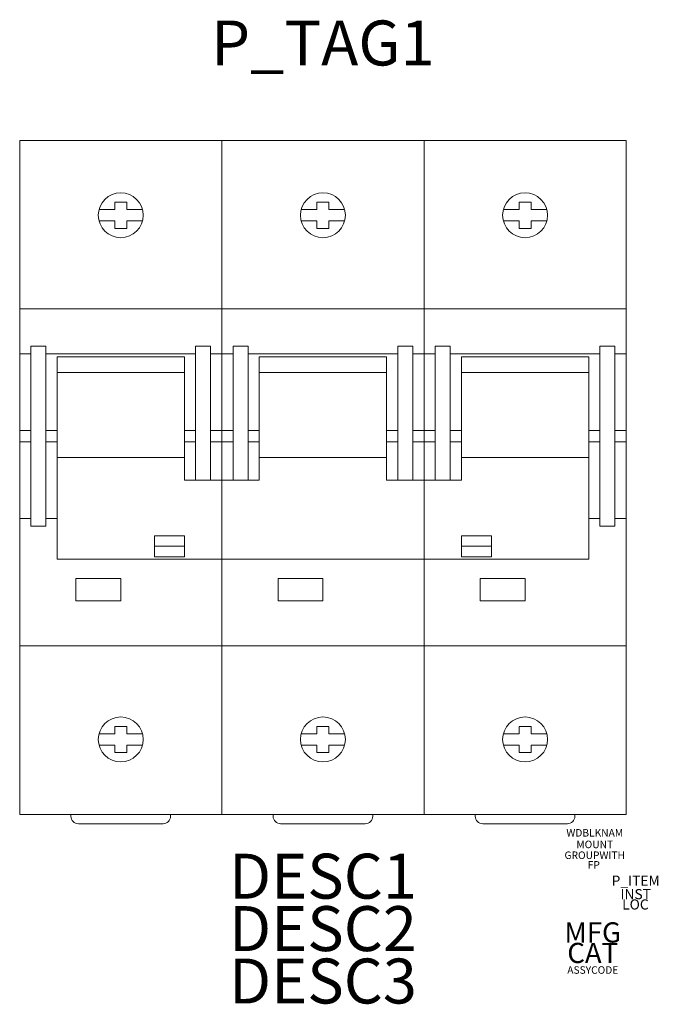
# Model space of a CAD drawing. Units: millimetres. Extents: x 0 to 85, y -70 to 61.
import ezdxf
from ezdxf.enums import TextEntityAlignment as Align

# ---------------------------------------------------------------- set-up
doc = ezdxf.new("R2010")
doc.units = ezdxf.units.MM
doc.styles.add('GOST-2.304_Type-B', font='GOST Common.ttf')

msp = doc.modelspace()

# ---------------------------------------------------------------- texts
at = {"color": 5, "style": 'GOST-2.304_Type-B'}
msp.add_attdef('P_TAG1', text='', height=6, dxfattribs=at).set_placement((40.5, 55.37), align=Align.CENTER)
at = {"style": 'GOST-2.304_Type-B'}
for tag, text, height, flags, p in [('WDBLKNAM', 'CB', 1, 1, (76.8, -47.6)), ('MOUNT', '', 1, 1, (76.8, -49.15)), ('GROUPWITH', '', 1, 1, (76.8, -50.59)), ('FP', '', 1, 1, (76.68, -51.88)), ('P_ITEM', '', 1.35, 1, (82.27, -54.17)), ('INST', '', 1.35, 1, (82.27, -55.96)), ('LOC', '', 1.35, 1, (82.23, -57.34)), ('MFG', '', 2.7, 1, (76.53, -61.75)), ('CAT', '', 2.7, 1, (76.53, -64.49)), ('ASSYCODE', '', 1, 9, (76.54, -65.92))]:
    msp.add_attdef(tag, text=text, height=height, dxfattribs=dict(at, flags=flags)).set_placement(p, align=Align.CENTER)
for tag, p in [('DESC1', (40.5, -55.89)), ('DESC2', (40.5, -62.89)), ('DESC3', (40.5, -69.89))]:
    msp.add_attdef(tag, text='', height=6, dxfattribs=at).set_placement(p, align=Align.CENTER)

# ---------------------------------------------------------------- wipeouts: each hides what was drawn before it
msp.add_wipeout([(81, 45.37), (0, 45.37), (0, -44.63), (6.85, -44.63), (6.85, -44.89), (7.14, -45.6), (7.85, -45.89), (13.5, -45.89), (19.15, -45.89), (19.86, -45.6), (20.15, -44.89), (20.15, -44.63), (33.85, -44.63), (34.14, -45.6), (34.85, -45.89), (46.15, -45.89), (46.86, -45.6), (47.15, -44.89), (47.15, -44.63), (60.85, -44.63), (61.14, -45.6), (61.85, -45.89), (73.15, -45.89), (73.86, -45.6), (74.15, -44.89), (74.15, -44.63), (81, -44.63)])

# ---------------------------------------------------------------- next in the draw order: linework, layer by layer
at = {"color": 0, "linetype": 'Continuous', "lineweight": 0}
for p, q in [((0, 45.37), (27, 45.37)), ((0, 45.37), (0, 42.37)), ((27, 42.37), (27, 45.37)), ((27, 45.37), (54, 45.37)), ((27, 45.37), (27, 42.37)), ((54, 45.37), (81, 45.37)), ((54, 45.37), (54, 42.37)), ((54, 42.37), (54, 45.37)), ((81, 42.37), (81, 45.37)), ((0, 22.87), (0, 42.37)), ((27, 22.87), (27, 42.37)), ((27, 22.87), (27, 42.37)), ((54, 22.87), (54, 42.37)), ((54, 22.87), (54, 42.37)), ((81, 22.87), (81, 42.37)), ((12.7, 37.12), (12.7, 36.12)), ((14.3, 37.12), (12.7, 37.12)), ((14.3, 36.12), (14.3, 37.12)), ((39.7, 37.12), (39.7, 36.12)), ((41.3, 37.12), (39.7, 37.12)), ((41.3, 36.12), (41.3, 37.12)), ((66.7, 37.12), (66.7, 36.12)), ((68.3, 37.12), (66.7, 37.12)), ((68.3, 36.12), (68.3, 37.12)), ((12.7, 36.12), (10.6, 36.12)), ((16.4, 36.12), (14.3, 36.12)), ((39.7, 36.12), (37.6, 36.12)), ((43.4, 36.12), (41.3, 36.12)), ((66.7, 36.12), (64.6, 36.12)), ((70.4, 36.12), (68.3, 36.12)), ((10.6, 34.62), (12.7, 34.62)), ((12.7, 34.62), (12.7, 33.62)), ((14.3, 34.62), (16.4, 34.62)), ((14.3, 33.62), (14.3, 34.62)), ((37.6, 34.62), (39.7, 34.62)), ((39.7, 34.62), (39.7, 33.62)), ((41.3, 34.62), (43.4, 34.62)), ((41.3, 33.62), (41.3, 34.62)), ((64.6, 34.62), (66.7, 34.62)), ((66.7, 34.62), (66.7, 33.62)), ((68.3, 34.62), (70.4, 34.62)), ((68.3, 33.62), (68.3, 34.62)), ((12.7, 33.62), (14.3, 33.62)), ((39.7, 33.62), (41.3, 33.62)), ((66.7, 33.62), (68.3, 33.62)), ((0, 22.87), (27, 22.87)), ((0, 22.87), (0, 19.87)), ((27, 19.87), (27, 22.87)), ((27, 22.87), (54, 22.87)), ((27, 22.87), (27, 19.87)), ((54, 22.87), (81, 22.87)), ((54, 22.87), (54, 19.87)), ((54, 19.87), (54, 22.87)), ((81, 19.87), (81, 22.87)), ((0, 16.87), (0, 19.87)), ((27, 16.87), (27, 19.87)), ((27, 16.87), (27, 19.87)), ((54, 16.87), (54, 19.87)), ((54, 16.87), (54, 19.87)), ((81, 16.87), (81, 19.87)), ((3.5, 17.87), (1.5, 17.87)), ((1.5, 17.87), (1.5, 5.87)), ((3.5, 17.87), (3.5, 5.87)), ((23.5, 17.87), (25.5, 17.87)), ((23.5, 17.87), (23.5, 0.01)), ((25.5, 17.87), (25.5, 0.01)), ((30.5, 17.87), (28.5, 17.87)), ((28.5, 17.87), (28.5, 5.87)), ((30.5, 17.87), (30.5, 5.87)), ((50.5, 17.87), (52.5, 17.87)), ((50.5, 17.87), (50.5, 0.01)), ((52.5, 17.87), (52.5, 0.01)), ((57.5, 17.87), (55.5, 17.87)), ((55.5, 17.87), (55.5, 5.87)), ((57.5, 17.87), (57.5, 5.87)), ((77.5, 17.87), (79.5, 17.87)), ((77.5, 17.87), (77.5, -6.13)), ((79.5, 17.87), (79.5, -6.13)), ((1.5, 16.87), (0, 16.87)), ((0, 16.87), (0, 6.62)), ((23.5, 16.87), (3.5, 16.87)), ((5, 16.46), (5, 6.62)), ((5, 16.46), (22, 16.46)), ((22, 16.46), (22, 6.62)), ((27, 16.87), (25.5, 16.87)), ((27, 16.87), (27, 6.62)), ((28.5, 16.87), (27, 16.87)), ((27, 16.87), (27, 6.62)), ((50.5, 16.87), (30.5, 16.87)), ((32, 16.46), (32, 6.62)), ((32, 16.46), (49, 16.46)), ((49, 16.46), (49, 6.62)), ((54, 16.87), (52.5, 16.87)), ((55.5, 16.87), (54, 16.87)), ((54, 16.87), (54, 6.62)), ((54, 16.87), (54, 6.62)), ((77.5, 16.87), (57.5, 16.87)), ((59, 16.46), (59, 6.62)), ((59, 16.46), (76, 16.46)), ((76, 16.46), (76, 6.62)), ((81, 16.87), (79.5, 16.87)), ((81, 16.87), (81, 6.62)), ((5, 14.36), (22, 14.36)), ((32, 14.36), (49, 14.36)), ((59, 14.36), (76, 14.36)), ((1.5, 6.62), (0, 6.62)), ((0, 6.62), (0, 5.13)), ((5, 6.62), (3.5, 6.62)), ((5, 5.13), (5, 6.62)), ((22, 5.87), (22, 6.62)), ((22, 6.62), (23.5, 6.62)), ((25.5, 6.62), (27, 6.62)), ((27, 6.62), (27, 5.87)), ((28.5, 6.62), (27, 6.62)), ((27, 6.62), (27, 5.13)), ((32, 6.62), (30.5, 6.62)), ((32, 5.13), (32, 6.62)), ((49, 5.87), (49, 6.62)), ((49, 6.62), (50.5, 6.62)), ((52.5, 6.62), (54, 6.62)), ((55.5, 6.62), (54, 6.62)), ((54, 6.62), (54, 5.13)), ((54, 6.62), (54, 5.87)), ((59, 6.62), (57.5, 6.62)), ((59, 5.13), (59, 6.62)), ((76, 5.87), (76, 6.62)), ((76, 6.62), (77.5, 6.62)), ((79.5, 6.62), (81, 6.62)), ((81, 6.62), (81, 5.87)), ((1.5, 5.87), (1.5, -6.13)), ((3.5, 5.87), (3.5, -6.13)), ((22, 5.13), (22, 5.87)), ((27, 5.87), (27, 5.13)), ((28.5, 5.87), (28.5, 0.01)), ((30.5, 5.87), (30.5, 0.01)), ((49, 5.13), (49, 5.87)), ((54, 5.87), (54, 5.13)), ((55.5, 5.87), (55.5, 0.01)), ((57.5, 5.87), (57.5, 0.01)), ((76, 5.13), (76, 5.87)), ((81, 5.87), (81, 5.13)), ((0, 5.13), (1.5, 5.13)), ((0, 5.13), (0, -5.13)), ((3.5, 5.13), (5, 5.13)), ((5, 5.13), (5, 1.46)), ((23.5, 5.13), (22, 5.13)), ((22, 5.13), (22, 1.46)), ((27, 5.13), (25.5, 5.13)), ((27, 5.13), (27, 0.01)), ((27, 5.13), (28.5, 5.13)), ((27, 5.13), (27, 0.01)), ((30.5, 5.13), (32, 5.13)), ((32, 5.13), (32, 1.46)), ((50.5, 5.13), (49, 5.13)), ((49, 5.13), (49, 1.46)), ((54, 5.13), (52.5, 5.13)), ((54, 5.13), (55.5, 5.13)), ((54, 5.13), (54, 0.01)), ((54, 5.13), (54, 0.01)), ((57.5, 5.13), (59, 5.13)), ((59, 5.13), (59, 1.46)), ((77.5, 5.13), (76, 5.13)), ((76, 5.13), (76, 1.46)), ((81, 5.13), (79.5, 5.13)), ((81, 5.13), (81, -5.13)), ((5, 3), (22, 3)), ((32, 3), (49, 3)), ((59, 3), (76, 3)), ((5, -4.59), (5, 1.46)), ((22, 1.46), (22, 0.01)), ((32, 0.01), (32, 1.46)), ((49, 1.46), (49, 0.01)), ((59, 0.01), (59, 1.46)), ((76, 1.46), (76, -4.59)), ((27, 0.01), (22, 0.01)), ((27, 0.01), (27, -4.59)), ((27, 0.01), (27, -4.59)), ((27, 0.01), (32, 0.01)), ((54, 0.01), (49, 0.01)), ((54, 0.01), (54, -4.59)), ((54, 0.01), (59, 0.01)), ((54, 0.01), (54, -4.59)), ((1.5, -5.13), (0, -5.13)), ((0, -19.13), (0, -5.13)), ((5, -5.13), (3.5, -5.13)), ((5, -4.59), (5, -6)), ((27, -6), (27, -4.59)), ((27, -4.59), (27, -6)), ((54, -4.59), (54, -6)), ((54, -6), (54, -4.59)), ((76, -6), (76, -4.59)), ((77.5, -5.13), (76, -5.13)), ((81, -5.13), (79.5, -5.13)), ((81, -19.13), (81, -5.13)), ((3.5, -6.13), (1.5, -6.13)), ((5, -10.25), (5, -6)), ((27, -6), (27, -10.25)), ((27, -6), (27, -10.25)), ((54, -6), (54, -10.25)), ((54, -6), (54, -10.25)), ((76, -6), (76, -10.25)), ((77.5, -6.13), (79.5, -6.13)), ((22, -7.42), (18, -7.42)), ((18, -7.42), (18, -10.25)), ((22, -10.25), (22, -7.42)), ((59, -7.42), (59, -10.25)), ((63, -7.42), (59, -7.42)), ((63, -10.25), (63, -7.42)), ((18, -8.83), (22, -8.83)), ((59, -8.83), (63, -8.83)), ((5, -10.25), (5, -10.54)), ((18, -10.25), (22, -10.25)), ((27, -10.54), (27, -10.25)), ((27, -10.25), (27, -10.54)), ((54, -10.25), (54, -10.54)), ((54, -10.54), (54, -10.25)), ((59, -10.25), (63, -10.25)), ((76, -10.54), (76, -10.25)), ((5, -10.54), (27, -10.54)), ((27, -19.13), (27, -10.54)), ((27, -19.13), (27, -10.54)), ((27, -10.54), (54, -10.54)), ((54, -19.13), (54, -10.54)), ((54, -10.54), (76, -10.54)), ((54, -19.13), (54, -10.54)), ((7.5, -13.13), (7.5, -16.13)), ((13.5, -13.13), (7.5, -13.13)), ((13.5, -16.13), (13.5, -13.13)), ((34.5, -13.13), (34.5, -16.13)), ((40.5, -13.13), (34.5, -13.13)), ((40.5, -16.13), (40.5, -13.13)), ((61.5, -13.13), (61.5, -16.13)), ((67.5, -13.13), (61.5, -13.13)), ((67.5, -16.13), (67.5, -13.13)), ((7.5, -16.13), (13.5, -16.13)), ((34.5, -16.13), (40.5, -16.13)), ((61.5, -16.13), (67.5, -16.13)), ((0, -19.13), (0, -22.13)), ((27, -22.13), (27, -19.13)), ((27, -19.13), (27, -22.13)), ((54, -19.13), (54, -22.13)), ((54, -22.13), (54, -19.13)), ((81, -22.13), (81, -19.13)), ((0, -44.63), (0, -22.13)), ((27, -22.13), (0, -22.13)), ((27, -44.63), (27, -22.13)), ((27, -44.63), (27, -22.13)), ((54, -22.13), (27, -22.13)), ((54, -44.63), (54, -22.13)), ((81, -22.13), (54, -22.13)), ((54, -44.63), (54, -22.13)), ((81, -44.63), (81, -22.13)), ((10.6, -33.88), (12.7, -33.88)), ((12.7, -33.88), (12.7, -32.88)), ((12.7, -32.88), (14.3, -32.88)), ((14.3, -32.88), (14.3, -33.88)), ((14.3, -33.88), (16.4, -33.88)), ((37.6, -33.88), (39.7, -33.88)), ((39.7, -33.88), (39.7, -32.88)), ((39.7, -32.88), (41.3, -32.88)), ((41.3, -32.88), (41.3, -33.88)), ((41.3, -33.88), (43.4, -33.88)), ((64.6, -33.88), (66.7, -33.88)), ((66.7, -33.88), (66.7, -32.88)), ((66.7, -32.88), (68.3, -32.88)), ((68.3, -32.88), (68.3, -33.88)), ((68.3, -33.88), (70.4, -33.88)), ((12.7, -35.38), (10.6, -35.38)), ((12.7, -36.38), (12.7, -35.38)), ((16.4, -35.38), (14.3, -35.38)), ((14.3, -35.38), (14.3, -36.38)), ((39.7, -35.38), (37.6, -35.38)), ((39.7, -36.38), (39.7, -35.38)), ((43.4, -35.38), (41.3, -35.38)), ((41.3, -35.38), (41.3, -36.38)), ((66.7, -35.38), (64.6, -35.38)), ((66.7, -36.38), (66.7, -35.38)), ((70.4, -35.38), (68.3, -35.38)), ((68.3, -35.38), (68.3, -36.38)), ((14.3, -36.38), (12.7, -36.38)), ((41.3, -36.38), (39.7, -36.38)), ((68.3, -36.38), (66.7, -36.38)), ((27, -44.63), (0, -44.63)), ((6.85, -44.63), (6.85, -44.89)), ((20.15, -44.89), (20.15, -44.63)), ((54, -44.63), (27, -44.63)), ((33.85, -44.63), (33.85, -44.89)), ((47.15, -44.89), (47.15, -44.63)), ((81, -44.63), (54, -44.63)), ((60.85, -44.63), (60.85, -44.89)), ((74.15, -44.89), (74.15, -44.63)), ((7.85, -45.89), (19.15, -45.89)), ((34.85, -45.89), (46.15, -45.89)), ((61.85, -45.89), (73.15, -45.89))]:
    msp.add_line(p, q, dxfattribs=at)
for centre, radius, start, end in [((13.5, 35.37), 3, 90, 270), ((13.5, 35.37), 3, 270, 90), ((40.5, 35.37), 3, 90, 270), ((40.5, 35.37), 3, 270, 90), ((67.5, 35.37), 3, 90, 270), ((67.5, 35.37), 3, 270, 90), ((13.5, -34.63), 3, 90, 270), ((13.5, -34.63), 3, 270, 90), ((40.5, -34.63), 3, 90, 270), ((40.5, -34.63), 3, 270, 90), ((67.5, -34.63), 3, 90, 270), ((67.5, -34.63), 3, 270, 90), ((7.85, -44.89), 1, 180, 270), ((19.15, -44.89), 1, 270, 0), ((34.85, -44.89), 1, 180, 270), ((46.15, -44.89), 1, 270, 0), ((61.85, -44.89), 1, 180, 270), ((73.15, -44.89), 1, 270, 0)]:
    msp.add_arc(centre, radius, start, end, dxfattribs=at)

doc.saveas('drawing.dxf')
